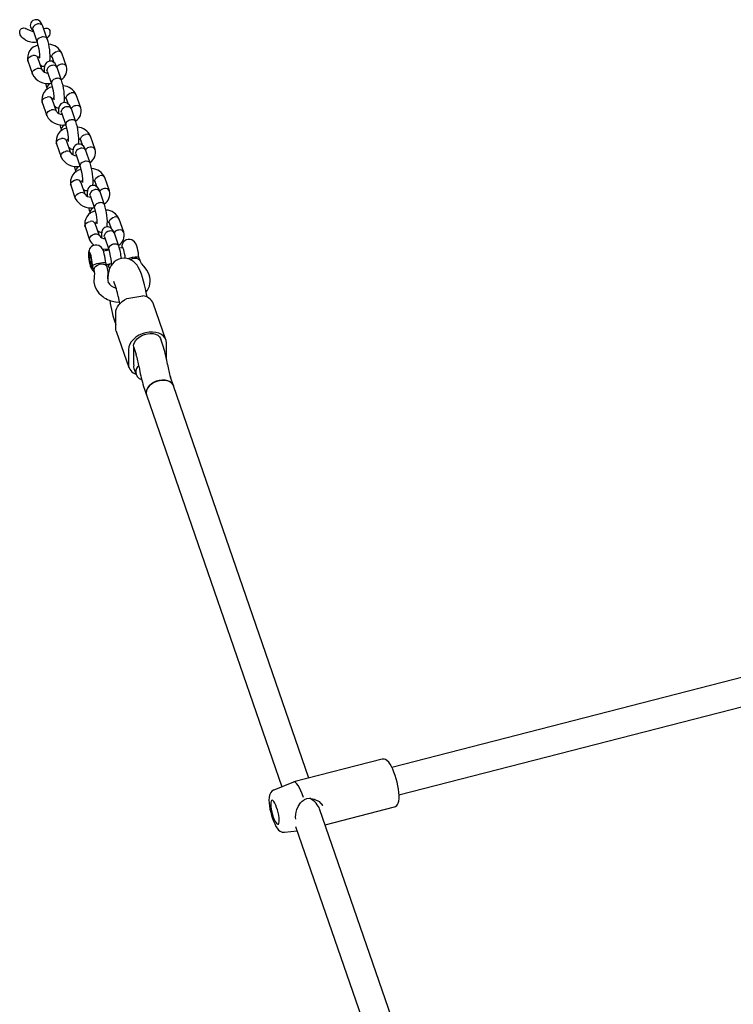
# Model space of a CAD drawing. Units: millimetres. Extents: x 640 to 8160, y 506 to 7264.
# Drawn here: x 2311 to 2713, y 5204 to 5759 of the extents above; entities that cross this region are included whole.
import ezdxf

# ---------------------------------------------------------------- set-up
doc = ezdxf.new("R2010")
doc.units = ezdxf.units.MM
doc.header["$LTSCALE"] = 100

msp = doc.modelspace()

# ---------------------------------------------------------------- linework, layer by layer
at = {"color": 7, "linetype": 'Continuous', "lineweight": 25}
for p, q in [((2326.38, 5748.34), (2323.85, 5755.64)), ((2318.2, 5753.63), (2320.7, 5746.4)), ((2337.22, 5732.84), (2334.65, 5740.29)), ((2315.39, 5735.98), (2317.97, 5728.53)), ((2323.54, 5730.76), (2321.1, 5737.82)), ((2329.05, 5738.14), (2330.13, 5735)), ((2326.27, 5730.28), (2328.77, 5723.04)), ((2334.44, 5724.99), (2331.92, 5732.29)), ((2326.24, 5720.48), (2326.39, 5720.03)), ((2345.29, 5709.48), (2342.72, 5716.94)), ((2323.46, 5712.63), (2326.04, 5705.18)), ((2331.61, 5707.41), (2329.17, 5714.46)), ((2337.11, 5714.78), (2338.2, 5711.65)), ((2334.34, 5706.93), (2336.84, 5699.69)), ((2342.51, 5701.63), (2339.99, 5708.93)), ((2334.31, 5697.12), (2334.46, 5696.67)), ((2331.53, 5689.28), (2334.11, 5681.82)), ((2339.68, 5684.05), (2337.24, 5691.11)), ((2345.18, 5691.43), (2346.27, 5688.29)), ((2353.36, 5686.13), (2350.78, 5693.58)), ((2342.41, 5683.57), (2344.91, 5676.34)), ((2350.58, 5678.28), (2348.06, 5685.58)), ((2342.38, 5673.77), (2342.53, 5673.32)), ((2347.75, 5660.7), (2345.31, 5667.75)), ((2353.25, 5668.07), (2354.34, 5664.94)), ((2361.43, 5662.77), (2358.85, 5670.23)), ((2339.6, 5665.92), (2342.17, 5658.47)), ((2358.65, 5654.92), (2356.13, 5662.23)), ((2350.48, 5660.22), (2352.98, 5652.98)), ((2350.45, 5650.42), (2350.6, 5649.96)), ((2361.32, 5644.72), (2362.41, 5641.58)), ((2369.5, 5639.42), (2366.92, 5646.87)), ((2347.67, 5642.57), (2350.24, 5635.11)), ((2355.82, 5637.34), (2353.38, 5644.4)), ((2358.55, 5636.86), (2361.05, 5629.63)), ((2366.72, 5631.57), (2364.2, 5638.87)), ((2350.05, 5628.5), (2349.96, 5628.54)), ((2361.12, 5629.32), (2358, 5628.78)), ((2368.97, 5630.68), (2367.08, 5630.35)), ((2350.13, 5625.33), (2350.43, 5626.01)), ((2350.13, 5625.33), (2350.63, 5625.42)), ((2350.43, 5622.95), (2350.13, 5625.33)), ((2350.43, 5626.01), (2351.02, 5624.3)), ((2350.43, 5622.95), (2351.17, 5623.07)), ((2350.43, 5622.95), (2351.02, 5621.24)), ((2351.02, 5624.3), (2351.32, 5621.91)), ((2378.68, 5623.26), (2377.95, 5625.38)), ((2351.32, 5621.91), (2351.02, 5621.24)), ((2351.65, 5618.73), (2351.73, 5618.8)), ((2351.99, 5619.63), (2352.72, 5617.51)), ((2360.03, 5620.04), (2359.29, 5622.17)), ((2359.61, 5621.25), (2362.39, 5621.73)), ((2360.47, 5621.4), (2361.04, 5619.76)), ((2361.02, 5619.81), (2361.47, 5618.8)), ((2360.55, 5612.63), (2360.55, 5611.64)), ((2382.69, 5602.85), (2382, 5606.32)), ((2366.31, 5603.17), (2367.15, 5599)), ((2393.19, 5578.76), (2386.07, 5599.37)), ((2364.99, 5585.45), (2364.99, 5593.93)), ((2365.27, 5583.7), (2372.39, 5563.09)), ((2391.55, 5575.74), (2390.35, 5579.2)), ((2372.11, 5573.32), (2372.11, 5564.84)), ((2375.02, 5573.83), (2375.02, 5565.34)), ((2375.07, 5574.45), (2376.42, 5570.52)), ((2393.48, 5568.53), (2393.48, 5577.02)), ((2375.23, 5562.66), (2376.42, 5559.22)), ((2378.11, 5563.47), (2378.34, 5562.12)), ((2394.12, 5564.81), (2393.89, 5566.16)), ((2397.47, 5552.93), (2395.8, 5557.76)), ((2380.68, 5552.54), (2382.35, 5547.71)), ((2473.89, 5331.76), (2397.47, 5552.93)), ((2382.35, 5547.71), (2458.66, 5326.84)), ((2820.69, 5414.92), (2520.63, 5337.7)), ((2524.62, 5322.2), (2824.68, 5399.43)), ((2515.13, 5342.37), (2465.39, 5329.57)), ((2465.16, 5329.5), (2454, 5324.93)), ((2465.39, 5329.54), (2465.17, 5329.45)), ((2480.17, 5317.86), (2481.74, 5316.3)), ((2537.05, 5148.97), (2479.89, 5314.4)), ((2483, 5305.4), (2522.06, 5315.45)), ((2460.1, 5301.22), (2467.23, 5302.04)), ((2466.37, 5304.53), (2527.9, 5126.44))]:
    msp.add_line(p, q, dxfattribs=at)
at = {"color": 7, "linetype": 'Continuous', "lineweight": 25, "flags": 128}
for points in [[(2323.82, 5755.63), (2323.75, 5755.87), (2323.26, 5756.42), (2322.51, 5756.78), (2321.6, 5756.89), (2321.12, 5756.85), (2320.64, 5756.76), (2320.16, 5756.6), (2319.29, 5756.12), (2318.61, 5755.47), (2318.21, 5754.74), (2318.11, 5754.17), (2318.11, 5754.14)], [(2323.85, 5755.64), (2323, 5757.41), (2322.19, 5758.39), (2321.55, 5758.85), (2321.02, 5759.08), (2320.32, 5759.23), (2319.48, 5759.21), (2318.32, 5758.77), (2318.12, 5758.6)], [(2313.92, 5747.9), (2312.57, 5748.73), (2311.94, 5749.37), (2311.43, 5750.07), (2311.1, 5750.76), (2310.82, 5752.1), (2310.96, 5753.04), (2311.31, 5753.74), (2311.89, 5754.27), (2312.52, 5754.52), (2313.19, 5754.55), (2313.98, 5754.4)], [(2313.98, 5754.4), (2314.01, 5754.39), (2314.12, 5754.35), (2314.58, 5754.17), (2315.45, 5753.75), (2316.82, 5753.07), (2318.27, 5752.58), (2318.57, 5752.57)], [(2318.21, 5753.64), (2318.11, 5754.11), (2318.11, 5754.14)], [(2324.34, 5754.23), (2324.57, 5754.34), (2325.41, 5754.54), (2326.29, 5754.5), (2326.9, 5754.23), (2327.39, 5753.77), (2327.72, 5753.18), (2327.89, 5752.42), (2327.79, 5751.27), (2327.55, 5750.58), (2326.76, 5749.35), (2326.07, 5748.78)], [(2326.33, 5748.34), (2326.26, 5748.6), (2325.79, 5749.11), (2325.05, 5749.44), (2324.14, 5749.53), (2323.66, 5749.49), (2323.18, 5749.39), (2322.71, 5749.24), (2321.83, 5748.78), (2321.14, 5748.18), (2320.71, 5747.48), (2320.6, 5746.95), (2320.6, 5746.92)], [(2320.69, 5746.46), (2320.6, 5746.9), (2320.6, 5746.92)], [(2320.67, 5746.45), (2321.14, 5744.76), (2321.56, 5742.76), (2321.83, 5741.04), (2321.97, 5739.74), (2322.04, 5738.86), (2322.06, 5738.18), (2322.07, 5737.71), (2322.09, 5737.5), (2322.1, 5737.51)], [(2315.42, 5735.94), (2315.39, 5735.99), (2315.33, 5736.33), (2315.35, 5736.68), (2315.45, 5737.04), (2315.89, 5737.75), (2316.6, 5738.35), (2317.49, 5738.78), (2318.23, 5738.96), (2318.27, 5738.97)], [(2328.01, 5738.97), (2328.62, 5738.59), (2329.15, 5737.9)], [(2329.06, 5738.14), (2329.03, 5738.18), (2328.97, 5738.52), (2328.99, 5738.88), (2329.09, 5739.24), (2329.52, 5739.97), (2330.21, 5740.6), (2331.09, 5741.08), (2331.81, 5741.3), (2331.85, 5741.31)], [(2321.24, 5737.41), (2321.2, 5737.85), (2321.4, 5738.2), (2321.92, 5738.7), (2322.04, 5738.76)], [(2331.94, 5732.24), (2331.38, 5733.5), (2330.75, 5734.46), (2329.51, 5735.54), (2328.95, 5735.77), (2328.46, 5735.87), (2327.54, 5735.85), (2326.63, 5735.56), (2325.93, 5735.08), (2325.49, 5734.62), (2325.1, 5733.96), (2324.78, 5733.01), (2324.6, 5731.79), (2324.6, 5729.85)], [(2331.89, 5732.28), (2331.82, 5732.51), (2331.33, 5733.07), (2330.58, 5733.42), (2329.67, 5733.54), (2329.19, 5733.5), (2328.71, 5733.4), (2328.23, 5733.24), (2327.36, 5732.77), (2326.68, 5732.12), (2326.28, 5731.38), (2326.18, 5730.81), (2326.18, 5730.78)], [(2318.02, 5728.44), (2317.87, 5729.05), (2317.91, 5729.41), (2318.23, 5730.15), (2318.83, 5730.83), (2319.65, 5731.37), (2320.6, 5731.72), (2320.72, 5731.74), (2320.76, 5731.75)], [(2323.47, 5730.82), (2323.29, 5731.16), (2322.68, 5731.6), (2321.86, 5731.81), (2320.92, 5731.78), (2320.8, 5731.76), (2320.76, 5731.75)], [(2326.28, 5730.28), (2326.18, 5730.75), (2326.18, 5730.78)], [(2334.4, 5724.99), (2334.33, 5725.25), (2333.85, 5725.76), (2333.12, 5726.08), (2332.21, 5726.18), (2331.73, 5726.14), (2331.25, 5726.04), (2330.78, 5725.89), (2329.9, 5725.43), (2329.21, 5724.82), (2328.78, 5724.13), (2328.67, 5723.6), (2328.67, 5723.57)], [(2328.76, 5723.1), (2328.67, 5723.54), (2328.67, 5723.57)], [(2328.74, 5723.1), (2329.21, 5721.41), (2329.63, 5719.41), (2329.89, 5717.69), (2330.04, 5716.39), (2330.1, 5715.5), (2330.13, 5714.82), (2330.14, 5714.35), (2330.16, 5714.14), (2330.17, 5714.16)], [(2326.26, 5720.47), (2326.18, 5720.86), (2326.18, 5720.89)], [(2337.13, 5714.79), (2337.1, 5714.83), (2337.04, 5715.17), (2337.06, 5715.52), (2337.16, 5715.89), (2337.59, 5716.61), (2338.28, 5717.25), (2339.16, 5717.73), (2339.88, 5717.95), (2339.92, 5717.96)], [(2323.49, 5712.59), (2323.46, 5712.63), (2323.4, 5712.97), (2323.42, 5713.33), (2323.52, 5713.69), (2323.96, 5714.39), (2324.66, 5714.99), (2325.56, 5715.42), (2326.3, 5715.6), (2326.34, 5715.61)], [(2329.31, 5714.05), (2329.27, 5714.5), (2329.47, 5714.85), (2329.99, 5715.34), (2330.11, 5715.41)], [(2340.01, 5708.88), (2339.45, 5710.14), (2338.82, 5711.1), (2337.58, 5712.18), (2337.02, 5712.41), (2336.53, 5712.51), (2335.61, 5712.5), (2334.7, 5712.2), (2334, 5711.73), (2333.56, 5711.26), (2333.17, 5710.61), (2332.85, 5709.65), (2332.67, 5708.43), (2332.67, 5706.5)], [(2336.08, 5715.62), (2336.69, 5715.23), (2337.21, 5714.55)], [(2326.09, 5705.09), (2325.94, 5705.7), (2325.98, 5706.06), (2326.3, 5706.79), (2326.9, 5707.47), (2327.72, 5708.01), (2328.67, 5708.36), (2328.79, 5708.39), (2328.83, 5708.4)], [(2331.54, 5707.46), (2331.36, 5707.81), (2330.75, 5708.24), (2329.93, 5708.46), (2328.99, 5708.43), (2328.87, 5708.41), (2328.83, 5708.4)], [(2339.95, 5708.92), (2339.89, 5709.16), (2339.4, 5709.71), (2338.65, 5710.07), (2337.74, 5710.18), (2337.26, 5710.15), (2336.78, 5710.05), (2336.3, 5709.89), (2335.43, 5709.41), (2334.75, 5708.77), (2334.35, 5708.03), (2334.25, 5707.46), (2334.25, 5707.43)], [(2334.35, 5706.93), (2334.25, 5707.4), (2334.25, 5707.43)], [(2342.47, 5701.63), (2342.4, 5701.89), (2341.92, 5702.41), (2341.19, 5702.73), (2340.28, 5702.82), (2339.8, 5702.78), (2339.32, 5702.68), (2338.85, 5702.53), (2337.96, 5702.08), (2337.27, 5701.47), (2336.85, 5700.77), (2336.74, 5700.24), (2336.74, 5700.21)], [(2336.83, 5699.75), (2336.74, 5700.19), (2336.74, 5700.21)], [(2334.33, 5697.12), (2334.25, 5697.51), (2334.25, 5697.54)], [(2336.81, 5699.74), (2337.28, 5698.05), (2337.7, 5696.05), (2337.96, 5694.33), (2338.11, 5693.04), (2338.17, 5692.15), (2338.2, 5691.47), (2338.21, 5691), (2338.23, 5690.79), (2338.24, 5690.8)], [(2345.19, 5691.43), (2345.17, 5691.47), (2345.11, 5691.81), (2345.13, 5692.17), (2345.23, 5692.53), (2345.66, 5693.26), (2346.35, 5693.9), (2347.23, 5694.37), (2347.95, 5694.59), (2347.99, 5694.6)], [(2331.56, 5689.24), (2331.53, 5689.28), (2331.47, 5689.62), (2331.49, 5689.97), (2331.59, 5690.33), (2332.03, 5691.04), (2332.73, 5691.64), (2333.63, 5692.07), (2334.37, 5692.25), (2334.41, 5692.26)], [(2337.38, 5690.7), (2337.34, 5691.14), (2337.53, 5691.49), (2338.06, 5691.99), (2338.18, 5692.05)], [(2348.08, 5685.53), (2347.52, 5686.79), (2346.89, 5687.75), (2345.65, 5688.83), (2345.09, 5689.06), (2344.6, 5689.16), (2343.67, 5689.14), (2342.76, 5688.85), (2342.06, 5688.37), (2341.63, 5687.91), (2341.24, 5687.26), (2340.92, 5686.3), (2340.73, 5685.08), (2340.74, 5683.14)], [(2344.15, 5692.26), (2344.76, 5691.88), (2345.28, 5691.19)], [(2334.16, 5681.73), (2334.01, 5682.34), (2334.05, 5682.7), (2334.37, 5683.44), (2334.97, 5684.12), (2335.79, 5684.66), (2336.74, 5685.01), (2336.86, 5685.04), (2336.9, 5685.04)], [(2339.61, 5684.11), (2339.43, 5684.45), (2338.82, 5684.89), (2338, 5685.1), (2337.06, 5685.07), (2336.94, 5685.05), (2336.9, 5685.04)], [(2348.02, 5685.57), (2347.96, 5685.8), (2347.47, 5686.36), (2346.72, 5686.71), (2345.81, 5686.83), (2345.33, 5686.79), (2344.84, 5686.69), (2344.37, 5686.53), (2343.5, 5686.06), (2342.82, 5685.41), (2342.42, 5684.67), (2342.32, 5684.1), (2342.32, 5684.07)], [(2342.42, 5683.57), (2342.32, 5684.04), (2342.32, 5684.07)], [(2350.54, 5678.28), (2350.47, 5678.54), (2349.99, 5679.05), (2349.26, 5679.37), (2348.35, 5679.47), (2347.87, 5679.43), (2347.39, 5679.33), (2346.91, 5679.18), (2346.03, 5678.72), (2345.34, 5678.11), (2344.92, 5677.42), (2344.81, 5676.89), (2344.81, 5676.86)], [(2342.4, 5673.76), (2342.32, 5674.15), (2342.32, 5674.18)], [(2344.9, 5676.4), (2344.81, 5676.83), (2344.81, 5676.86)], [(2344.88, 5676.39), (2345.35, 5674.7), (2345.77, 5672.7), (2346.03, 5670.98), (2346.18, 5669.68), (2346.24, 5668.79), (2346.27, 5668.11), (2346.28, 5667.64), (2346.3, 5667.43), (2346.31, 5667.45)], [(2339.63, 5665.88), (2339.6, 5665.92), (2339.54, 5666.27), (2339.56, 5666.62), (2339.66, 5666.98), (2340.1, 5667.68), (2340.8, 5668.28), (2341.7, 5668.71), (2342.44, 5668.89), (2342.48, 5668.9)], [(2345.45, 5667.34), (2345.41, 5667.79), (2345.6, 5668.14), (2346.13, 5668.63), (2346.25, 5668.7)], [(2352.22, 5668.91), (2352.83, 5668.52), (2353.35, 5667.84)], [(2353.26, 5668.08), (2353.24, 5668.12), (2353.18, 5668.46), (2353.2, 5668.81), (2353.3, 5669.18), (2353.73, 5669.9), (2354.42, 5670.54), (2355.3, 5671.02), (2356.02, 5671.24), (2356.06, 5671.25)], [(2342.23, 5658.38), (2342.08, 5658.99), (2342.12, 5659.35), (2342.44, 5660.08), (2343.04, 5660.76), (2343.86, 5661.31), (2344.81, 5661.65), (2344.93, 5661.68), (2344.97, 5661.69)], [(2347.68, 5660.75), (2347.5, 5661.1), (2346.89, 5661.54), (2346.07, 5661.75), (2345.13, 5661.72), (2345.01, 5661.7), (2344.97, 5661.69)], [(2356.15, 5662.17), (2355.59, 5663.43), (2354.96, 5664.39), (2353.72, 5665.47), (2353.16, 5665.7), (2352.67, 5665.8), (2351.74, 5665.79), (2350.83, 5665.49), (2350.13, 5665.02), (2349.7, 5664.55), (2349.31, 5663.9), (2348.99, 5662.94), (2348.8, 5661.72), (2348.81, 5659.79)], [(2356.09, 5662.21), (2356.03, 5662.45), (2355.54, 5663), (2354.79, 5663.36), (2353.88, 5663.47), (2353.4, 5663.44), (2352.91, 5663.34), (2352.44, 5663.18), (2351.57, 5662.7), (2350.89, 5662.06), (2350.49, 5661.32), (2350.39, 5660.75), (2350.39, 5660.72)], [(2350.49, 5660.22), (2350.39, 5660.69), (2350.39, 5660.72)], [(2358.61, 5654.92), (2358.54, 5655.18), (2358.06, 5655.7), (2357.33, 5656.02), (2356.42, 5656.11), (2355.94, 5656.07), (2355.46, 5655.97), (2354.98, 5655.82), (2354.1, 5655.37), (2353.41, 5654.76), (2352.99, 5654.06), (2352.88, 5653.53), (2352.88, 5653.5)], [(2350.46, 5650.41), (2350.39, 5650.8), (2350.39, 5650.83)], [(2352.97, 5653.04), (2352.88, 5653.48), (2352.88, 5653.5)], [(2352.94, 5653.03), (2353.42, 5651.34), (2353.84, 5649.34), (2354.1, 5647.63), (2354.25, 5646.33), (2354.31, 5645.44), (2354.34, 5644.76), (2354.35, 5644.29), (2354.37, 5644.08), (2354.38, 5644.09)], [(2347.69, 5642.53), (2347.67, 5642.57), (2347.61, 5642.91), (2347.63, 5643.27), (2347.73, 5643.62), (2348.17, 5644.33), (2348.87, 5644.93), (2349.77, 5645.36), (2350.51, 5645.54), (2350.54, 5645.55)], [(2353.52, 5643.99), (2353.48, 5644.43), (2353.67, 5644.78), (2354.2, 5645.28), (2354.32, 5645.34)], [(2360.29, 5645.55), (2360.9, 5645.17), (2361.42, 5644.48)], [(2361.33, 5644.72), (2361.31, 5644.76), (2361.25, 5645.1), (2361.27, 5645.46), (2361.37, 5645.82), (2361.8, 5646.55), (2362.49, 5647.19), (2363.37, 5647.66), (2364.09, 5647.89), (2364.13, 5647.89)], [(2364.22, 5638.82), (2363.66, 5640.08), (2363.03, 5641.04), (2361.79, 5642.12), (2361.23, 5642.35), (2360.74, 5642.45), (2359.81, 5642.43), (2358.9, 5642.14), (2358.2, 5641.66), (2357.77, 5641.2), (2357.38, 5640.55), (2357.05, 5639.59), (2356.87, 5638.37), (2356.88, 5636.43)], [(2364.16, 5638.86), (2364.1, 5639.09), (2363.61, 5639.65), (2362.86, 5640.01), (2361.95, 5640.12), (2361.47, 5640.08), (2360.98, 5639.98), (2360.51, 5639.83), (2359.64, 5639.35), (2358.96, 5638.7), (2358.55, 5637.96), (2358.46, 5637.39), (2358.46, 5637.36)], [(2350.3, 5635.02), (2350.15, 5635.63), (2350.19, 5635.99), (2350.51, 5636.73), (2351.11, 5637.41), (2351.93, 5637.95), (2352.88, 5638.3), (2353, 5638.33), (2353.04, 5638.33)], [(2355.75, 5637.4), (2355.56, 5637.75), (2354.96, 5638.18), (2354.14, 5638.39), (2353.2, 5638.36), (2353.08, 5638.34), (2353.04, 5638.33)], [(2358.56, 5636.86), (2358.46, 5637.33), (2358.46, 5637.36)], [(2377.96, 5625.36), (2377.87, 5626.46), (2377.7, 5627.79), (2377.47, 5629.1), (2377.18, 5630.35), (2376.84, 5631.52), (2376.38, 5632.67), (2375.99, 5633.4), (2375.49, 5634.06), (2374.85, 5634.64), (2374.02, 5635.11), (2373.04, 5635.39), (2371.98, 5635.41), (2370.87, 5635.11), (2370.01, 5634.6), (2369.36, 5633.98), (2368.91, 5633.3), (2368.6, 5632.6), (2368.41, 5631.9), (2368.31, 5631.1), (2368.3, 5630.56)], [(2351.32, 5624.98), (2351.02, 5626.2), (2350.7, 5627.24), (2350.38, 5628.01), (2350.08, 5628.45), (2349.84, 5628.54), (2349.66, 5628.26), (2349.56, 5627.63), (2349.54, 5626.71), (2349.62, 5625.56), (2349.77, 5624.27), (2350, 5622.92), (2350.28, 5621.63), (2350.59, 5620.49), (2350.92, 5619.58), (2351.22, 5618.97), (2351.5, 5618.7), (2351.71, 5618.8), (2351.85, 5619.26), (2351.91, 5620.04), (2351.88, 5621.08), (2351.76, 5622.32), (2351.57, 5623.65), (2351.32, 5624.98)], [(2359.3, 5622.15), (2359.22, 5623.24), (2359.05, 5624.57), (2358.82, 5625.87), (2358.53, 5627.13), (2358.19, 5628.3), (2357.73, 5629.45), (2357.34, 5630.18), (2356.84, 5630.83), (2356.19, 5631.42), (2355.37, 5631.89), (2354.39, 5632.17), (2353.33, 5632.18), (2352.22, 5631.89), (2351.36, 5631.38), (2350.71, 5630.76), (2350.25, 5630.08), (2349.95, 5629.38), (2349.76, 5628.67), (2349.72, 5628.35)], [(2357.38, 5630.1), (2359.19, 5629.8), (2360.93, 5629.95)], [(2357.74, 5630.04), (2357.82, 5629.65), (2358.03, 5628.79)], [(2366.68, 5631.57), (2366.61, 5631.83), (2366.13, 5632.34), (2365.4, 5632.66), (2364.49, 5632.76), (2364.01, 5632.72), (2363.53, 5632.62), (2363.05, 5632.47), (2362.17, 5632.01), (2361.48, 5631.4), (2361.06, 5630.71), (2360.95, 5630.18), (2360.95, 5630.15)], [(2361.04, 5629.69), (2360.95, 5630.12), (2360.95, 5630.15)], [(2361.01, 5629.68), (2361.49, 5627.99), (2361.91, 5625.99), (2362.17, 5624.27), (2362.32, 5622.97), (2362.38, 5622.08), (2362.41, 5621.4), (2362.41, 5620.94), (2362.44, 5620.73), (2362.45, 5620.74)], [(2370.34, 5624.65), (2370.31, 5624.99), (2370.19, 5626.14), (2369.99, 5627.36), (2369.73, 5628.53), (2369.45, 5629.55), (2369.16, 5630.33), (2368.89, 5630.8), (2368.66, 5630.91), (2368.49, 5630.67), (2368.47, 5630.59)], [(2351.71, 5620.78), (2351.66, 5621.77), (2351.54, 5622.92), (2351.34, 5624.14), (2351.08, 5625.3), (2350.8, 5626.32), (2350.51, 5627.1), (2350.23, 5627.57), (2350.01, 5627.69), (2349.84, 5627.45), (2349.75, 5626.87), (2349.75, 5625.99), (2349.84, 5624.91), (2350.01, 5623.71), (2350.23, 5622.51), (2350.51, 5621.4), (2350.8, 5620.49), (2351.08, 5619.86), (2351.34, 5619.56), (2351.54, 5619.63), (2351.66, 5620.04), (2351.71, 5620.78)], [(2382, 5606.32), (2381.75, 5607.53), (2381.24, 5609.76), (2380.68, 5611.9), (2380.09, 5613.94), (2379.43, 5615.87), (2378.68, 5617.74), (2377.69, 5619.69), (2376.97, 5620.81), (2376.14, 5621.82), (2375.16, 5622.74), (2374.01, 5623.55), (2372.69, 5624.19), (2371.24, 5624.6), (2369.72, 5624.76), (2368.18, 5624.63), (2366.61, 5624.2), (2365.24, 5623.53), (2364.08, 5622.67), (2363.12, 5621.7), (2362.36, 5620.65), (2361.77, 5619.56), (2361.33, 5618.43), (2361, 5617.22), (2360.75, 5615.79), (2360.58, 5613.8), (2360.55, 5612.63)], [(2371.62, 5624.5), (2371.85, 5624.59), (2373.09, 5625.01), (2374.34, 5625.33), (2374.79, 5625.41), (2375.88, 5625.55), (2376.78, 5625.58), (2377.47, 5625.53), (2377.88, 5625.42), (2377.91, 5625.36)], [(2373.1, 5624.01), (2373.32, 5624.14), (2374.44, 5624.59), (2375.62, 5624.8), (2376.73, 5624.73), (2377.68, 5624.39), (2378.37, 5623.81), (2378.66, 5623.32)], [(2380.76, 5620.25), (2379.5, 5621.74), (2378.66, 5623.31)], [(2351.71, 5620.78), (2351.71, 5620.78), (2351.83, 5620.81), (2352.38, 5621.03), (2353.32, 5621.42), (2353.43, 5621.46), (2354.39, 5621.78), (2355.46, 5622.06), (2356.59, 5622.26), (2357.74, 5622.36), (2358.71, 5622.32), (2359.22, 5622.2), (2359.22, 5622.14)], [(2352.7, 5617.58), (2352.96, 5616.26), (2352.85, 5614.56)], [(2353.72, 5620.25), (2354.67, 5620.91), (2355.79, 5621.37), (2356.97, 5621.57), (2358.08, 5621.5), (2359.03, 5621.17), (2359.72, 5620.59), (2360.05, 5619.99)], [(2360.44, 5613.14), (2360.65, 5617.01), (2360.05, 5619.99)], [(2383.89, 5615.35), (2382.64, 5617.93), (2380.77, 5620.24)], [(2352.84, 5614.53), (2352.7, 5611.29), (2353.26, 5608.81)], [(2353.26, 5608.81), (2354.26, 5606.73), (2355.47, 5605.09), (2356.67, 5603.9), (2357.67, 5603.11), (2358.51, 5602.53), (2359.33, 5602.05), (2360.33, 5601.55), (2362.2, 5600.81), (2364.79, 5600.14), (2366.96, 5599.93)], [(2364.99, 5593.93), (2365.09, 5595.06), (2365.42, 5596.19), (2365.95, 5597.32), (2366.67, 5598.42), (2367.58, 5599.46), (2368.66, 5600.43), (2369.87, 5601.31), (2371.21, 5602.07)], [(2365.27, 5583.7), (2365.09, 5584.36), (2364.99, 5585.45)], [(2393.48, 5577.02), (2393.3, 5578.41), (2392.76, 5579.7), (2391.88, 5580.83), (2390.69, 5581.78), (2389.23, 5582.49), (2387.55, 5582.96), (2385.72, 5583.16), (2383.78, 5583.09), (2381.81, 5582.75), (2379.87, 5582.15), (2378.03, 5581.31), (2376.35, 5580.27), (2374.89, 5579.05), (2373.71, 5577.7), (2372.83, 5576.26), (2372.29, 5574.79), (2372.11, 5573.32)], [(2375.08, 5574.55), (2375.05, 5575.74), (2375.36, 5576.97), (2376.01, 5578.18), (2376.96, 5579.32), (2378.17, 5580.34), (2379.59, 5581.19), (2381.16, 5581.83), (2382.79, 5582.24), (2384.43, 5582.4), (2385.99, 5582.29), (2387.41, 5581.93), (2388.62, 5581.33), (2389.57, 5580.52), (2390.22, 5579.53), (2390.35, 5579.2)], [(2375.08, 5564.65), (2375.05, 5563.44), (2375.23, 5562.66)], [(2397.47, 5552.93), (2397.28, 5553.4), (2396.57, 5554.39), (2395.55, 5555.18), (2394.27, 5555.75), (2392.79, 5556.07), (2391.17, 5556.12), (2389.49, 5555.9), (2387.83, 5555.41), (2386.27, 5554.69), (2384.88, 5553.76), (2383.73, 5552.67), (2382.86, 5551.48), (2382.32, 5550.22), (2382.14, 5548.98)], [(2387.24, 5555.17), (2388.87, 5555.74), (2390.55, 5556.07), (2392.2, 5556.12), (2393.74, 5555.9), (2395.1, 5555.43), (2396.23, 5554.71), (2397.05, 5553.79), (2397.47, 5552.93)], [(2382.35, 5547.71), (2382.17, 5548.52), (2382.21, 5549.76), (2382.62, 5551.01), (2383.37, 5552.24), (2384.42, 5553.37), (2385.73, 5554.36), (2387.24, 5555.17)], [(2382.14, 5548.98), (2382.32, 5547.79), (2382.35, 5547.71)], [(2522.08, 5315.49), (2522.71, 5315.71), (2523.38, 5316.23), (2523.86, 5316.88), (2524.23, 5317.68), (2524.5, 5318.76), (2524.65, 5320.25), (2524.65, 5321.9), (2524.52, 5323.65), (2524.28, 5325.5), (2523.94, 5327.43), (2523.51, 5329.38), (2522.99, 5331.33), (2522.41, 5333.23), (2521.78, 5335.04), (2521.09, 5336.72), (2520.37, 5338.24), (2519.62, 5339.58), (2518.8, 5340.73), (2517.83, 5341.7), (2517.07, 5342.17), (2516.26, 5342.42), (2515.39, 5342.43), (2515.11, 5342.33)], [(2470.85, 5320.77), (2470.12, 5322.76), (2469.37, 5324.58), (2468.59, 5326.17), (2467.82, 5327.49), (2467.07, 5328.51), (2466.37, 5329.19), (2465.73, 5329.53), (2465.17, 5329.5), (2465.16, 5329.5)], [(2454.01, 5324.9), (2453.8, 5324.84), (2452.99, 5324.3), (2452.38, 5323.64), (2451.95, 5322.88), (2451.64, 5322.01), (2451.43, 5320.88), (2451.34, 5319.31), (2451.41, 5317.79), (2451.6, 5316.06), (2451.9, 5314.29), (2452.29, 5312.5), (2452.76, 5310.72), (2453.3, 5308.99), (2453.9, 5307.36), (2454.56, 5305.85), (2455.28, 5304.48), (2455.96, 5303.43)], [(2455.35, 5306.44), (2455.84, 5305.89), (2456.28, 5305.68), (2456.64, 5305.8), (2456.9, 5306.26), (2457.05, 5307.03), (2457.09, 5308.07), (2457, 5309.34), (2456.8, 5310.76), (2456.49, 5312.26), (2456.09, 5313.78), (2455.62, 5315.23), (2455.11, 5316.54), (2454.58, 5317.65), (2454.05, 5318.49), (2453.55, 5319.04), (2453.11, 5319.26), (2452.75, 5319.13), (2452.49, 5318.67), (2452.34, 5317.9), (2452.31, 5316.86), (2452.39, 5315.6), (2452.6, 5314.18), (2452.9, 5312.67), (2453.3, 5311.16), (2453.77, 5309.71), (2454.28, 5308.4), (2454.82, 5307.29), (2455.35, 5306.44)], [(2466.5, 5308.63), (2466.35, 5309.75), (2466.41, 5311.34), (2466.59, 5312.52), (2466.97, 5313.93), (2467.72, 5315.79), (2469.05, 5317.83), (2470.02, 5318.78), (2471.24, 5319.56)], [(2471.34, 5319.61), (2472.59, 5320.17), (2473.97, 5320.4), (2476.89, 5319.9), (2479.59, 5318.44), (2480.17, 5317.86)]]:
    msp.add_lwpolyline(points, dxfattribs=at)
at = {"color": 7, "linetype": 'Continuous', "lineweight": 25}
for centre, radius, start, end in [((2319.76, 5756.09), 3.01, 123.1152, 239.8142), ((2318.97, 5756.49), 9.98, 239.5284, 279.959), ((2322.63, 5737.57), 7.41, 101.724, 192.1927), ((2296.42, 5738.5), 31.54, 355.1922, 18.6315), ((2326.59, 5736.46), 8.92, 25.3836, 86.4391), ((2318.94, 5736.6), 2.46, 27.7128, 105.8591), ((2332.63, 5739.14), 2.3, 28.4219, 109.6641), ((2324.4, 5735.46), 2.53, 220.5434, 278.3725), ((2334.7, 5730.58), 3.54, 95.6721, 145.3842), ((2335, 5731.75), 2.44, 23.2083, 105.6202), ((2326.77, 5733.11), 9.92, 207.4332, 280.978), ((2326.66, 5733.14), 3.89, 214.739, 269.4332), ((2330.72, 5731.13), 6.72, 302.0521, 14.5127), ((2350.25, 5728.27), 25.25, 190.975, 198.5172), ((2329.11, 5720.39), 2.97, 98.4052, 170.3383), ((2304.49, 5715.15), 31.54, 355.1922, 18.6315), ((2330.7, 5714.21), 7.41, 101.724, 192.1927), ((2334.66, 5713.1), 8.92, 25.3836, 86.4391), ((2340.7, 5715.79), 2.3, 28.4219, 109.6641), ((2327.01, 5713.24), 2.46, 27.7128, 105.8591), ((2332.47, 5712.11), 2.53, 220.5434, 278.3725), ((2334.73, 5709.78), 3.89, 214.739, 269.4332), ((2342.76, 5707.23), 3.54, 95.6721, 145.3842), ((2338.79, 5707.78), 6.72, 302.0521, 14.5127), ((2343.07, 5708.39), 2.44, 23.2083, 105.6202), ((2334.84, 5709.75), 9.92, 207.4332, 280.978), ((2358.32, 5704.91), 25.25, 190.975, 198.5172), ((2312.56, 5691.79), 31.54, 355.1922, 18.6315), ((2338.77, 5690.86), 7.41, 101.724, 192.1927), ((2337.18, 5697.04), 2.97, 98.4052, 170.3383), ((2342.73, 5689.75), 8.92, 25.3836, 86.4391), ((2348.77, 5692.43), 2.3, 28.4219, 109.6641), ((2335.08, 5689.89), 2.46, 27.7128, 105.8591), ((2340.54, 5688.75), 2.53, 220.5434, 278.3725), ((2342.8, 5686.43), 3.89, 214.739, 269.4332), ((2350.83, 5683.87), 3.54, 95.6721, 145.3842), ((2346.86, 5684.43), 6.72, 302.0521, 14.5127), ((2351.14, 5685.04), 2.44, 23.2083, 105.6202), ((2342.91, 5686.4), 9.92, 207.4332, 280.978), ((2320.63, 5668.44), 31.54, 355.1922, 18.6315), ((2346.84, 5667.51), 7.41, 101.724, 192.1927), ((2366.39, 5681.56), 25.25, 190.975, 198.5172), ((2345.25, 5673.68), 2.97, 98.4052, 170.3383), ((2350.8, 5666.4), 8.92, 25.3836, 86.4391), ((2343.15, 5666.53), 2.46, 27.7128, 105.8591), ((2356.84, 5669.08), 2.3, 28.4219, 109.6641), ((2348.61, 5665.4), 2.53, 220.5434, 278.3725), ((2358.9, 5660.52), 3.54, 95.6721, 145.3842), ((2354.89, 5661.08), 6.76, 301.3518, 14.3467), ((2359.21, 5661.68), 2.44, 23.2083, 105.6202), ((2350.97, 5663.05), 9.92, 207.4332, 280.978), ((2350.87, 5663.07), 3.89, 214.739, 269.4332), ((2354.91, 5644.15), 7.41, 101.724, 192.1927), ((2374.46, 5658.2), 25.25, 190.975, 198.5172), ((2353.31, 5650.33), 2.97, 98.4052, 170.3383), ((2328.69, 5645.08), 31.54, 355.1922, 18.6315), ((2358.87, 5643.04), 8.92, 25.3836, 86.4391), ((2351.22, 5643.18), 2.46, 27.7128, 105.8591), ((2364.91, 5645.72), 2.3, 28.4219, 109.6641), ((2356.68, 5642.05), 2.53, 220.5434, 278.3725), ((2366.97, 5637.16), 3.54, 95.6721, 145.3842), ((2363, 5637.72), 6.72, 302.0521, 14.5127), ((2367.28, 5638.33), 2.44, 23.2083, 105.6202), ((2357.18, 5638.16), 7.57, 203.6687, 234.1123), ((2358.94, 5639.72), 3.89, 214.739, 269.4332), ((2361.77, 5626.49), 3.52, 103.463, 134.3348), ((2330.83, 5620.49), 37.56, 6.3322, 17.5362), ((2354.88, 5620.28), 3.79, 204.7914, 236.5912), ((2356.26, 5621.5), 4.61, 188.9661, 203.6792), ((2355.2, 5618.16), 2.56, 125.2572, 194.6549), ((2362.82, 5620.28), 1.87, 136.0342, 180.4985), ((2362.05, 5620.26), 1.1, 180.0165, 210.1952), ((2366.19, 5614.19), 6.3, 206.147, 260.6016), ((2329.59, 5597.19), 37.21, 9.2513, 22.7357), ((2374.56, 5612.1), 9.87, 319.9128, 19.163), ((2427.99, 5610.33), 67.07, 187.9481, 200.0591), ((2358.64, 5701.45), 100.17, 277.2092, 282.3936), ((2379.51, 5596.48), 7.16, 23.7973, 85.0219), ((2379.35, 5573.82), 4.33, 170.3734, 179.9169), ((2332.74, 5556.31), 61.93, 9.1472, 18.2833), ((2331.92, 5556.12), 46.77, 9.0402, 17.9227), ((2378.2, 5565.18), 6.1, 183.2156, 252.5583), ((2378.98, 5565.34), 3.96, 179.9392, 190.0625), ((2382.2, 5560.12), 6.01, 135.1103, 176.4486), ((2439.49, 5571.97), 61.93, 189.1472, 198.2833), ((2440.31, 5572.16), 46.77, 189.0402, 197.9227), ((2380.67, 5560.76), 4.47, 183.4287, 253.8364), ((2470.82, 5320.46), 1, 295.0463, 301.396), ((2475.4, 5312.15), 7.54, 33.4464, 50.1796), ((2459.73, 5305.56), 4.33, 209.4388, 274.5225)]:
    msp.add_arc(centre, radius, start, end, dxfattribs=at)
msp.add_ellipse((2470.67, 5316.58), major_axis=(9.15, -4.92), ratio=0.496312, start_param=0.493669, end_param=1.437951, dxfattribs=at)

doc.saveas('drawing.dxf')
